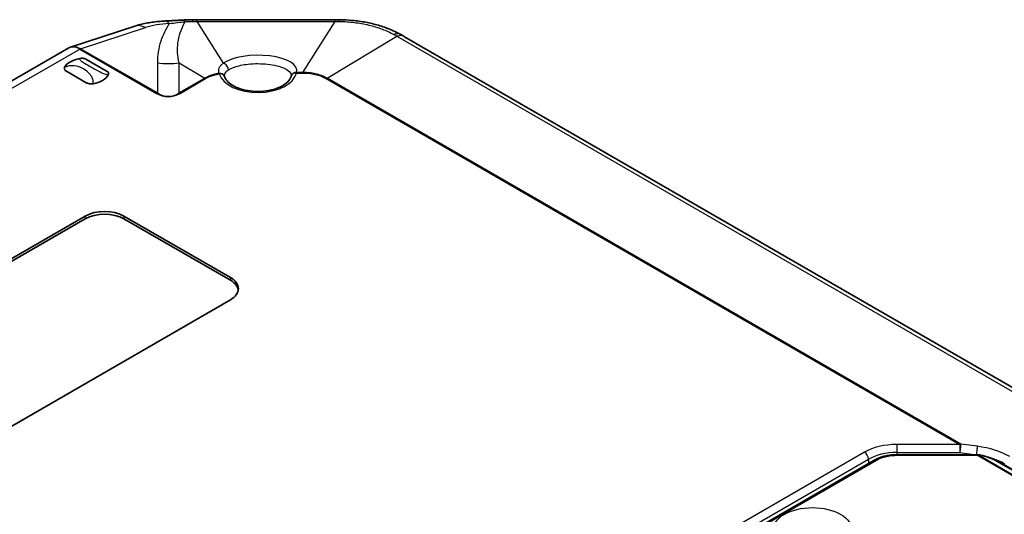
# Model space of a CAD drawing. Units: millimetres. Extents: x 29 to 3187, y 16 to 578.
# Drawn here: x 169 to 255, y 265 to 308 of the extents above; entities that cross this region are included whole.
import ezdxf

# ---------------------------------------------------------------- set-up
doc = ezdxf.new("R2010")
doc.units = ezdxf.units.MM
doc.header["$LTSCALE"] = 2
doc.layers.add('Visible (ISO)', color=7, linetype='Continuous', lineweight=35)
doc.layers.add('Visible Narrow (ISO)', color=7, linetype='Continuous', lineweight=25)

msp = doc.modelspace()

# ---------------------------------------------------------------- linework, layer by layer
at = {"layer": 'Visible (ISO)'}
for p, q in [((178.8458, 307.6669), (173.2042, 305.8308)), ((184.2852, 308.2351), (196.4142, 308.2351)), ((202.5243, 306.7451), (310.2378, 244.5566)), ((173.0736, 305.7727), (121.8083, 276.1747)), ((176.4272, 303.7018), (174.5737, 304.7719)), ((174.6595, 302.6812), (172.8059, 303.7513)), ((148.2062, 275.8228), (174.5105, 291.0096)), ((174.5105, 290.7647), (148.2062, 275.5778)), ((177.9046, 291.0096), (187.2384, 285.6208)), ((187.2384, 285.3758), (177.9046, 290.7647)), ((187.2384, 283.6612), (160.9341, 268.4743)), ((243.7632, 269.612), (219.8982, 255.8335)), ((251.9309, 270.0749), (245.681, 270.0749)), ((252.0899, 270.0749), (251.9309, 270.0749)), ((252.681, 270.0749), (252.0899, 270.0749)), ((300.0935, 243.2185), (254.5988, 269.4849))]:
    msp.add_line(p, q, dxfattribs=at)
for centre, start, end in [((186.2632, 303.0747), 17.059579, 23.133719), ((193.0425, 303.1496), 161.541722, 166.561563)]:
    msp.add_arc(centre, 0.5, start, end, dxfattribs=at)
for centre, major_axis, ratio, start_param, end_param in [((183.9168, 303.1395), (8.2914, 0.1126), 0.6142847, 1.5630378, 1.6480437), ((184.2865, 281.8885), (-33.4088, -0.0001), 0.788614, 4.7124253, 4.7235987), ((196.4133, 281.9466), (-33.3322, 0.0001), 0.7886833, 4.7011656, 4.7123646), ((203.7979, 282.3498), (-17.9971, 25.9519), 0.5403963, 5.4301998, 5.4419406), ((174.0588, 304.0057), (-0.9719, 1.7745), 0.5790624, 5.5782606, 6.296214), ((174.6166, 303.7266), (-2, 0), 0.5773503, 5.0051252, 5.9904491), ((174.6166, 303.7266), (2, 0), 0.5773503, 5.0051252, 5.9904491), ((176.2076, 290.0298), (2.4, 0), 0.5773503, 0.7853982, 2.3561945), ((176.2076, 289.7849), (-2.4, 0), 0.5773503, 3.9269908, 5.4977871), ((185.5414, 284.641), (2.4, 0), 0.5773503, 5.4977871, 7.0685835), ((185.5414, 284.396), (2.4, 0), 0.5773503, 0.0885038, 0.7853982), ((252.681, 268.3907), (2.7925, 0), 0.6031177, 1.5514904, 1.5707962), ((252.7285, 269.3667), (-0.7369, 0.0337), 0.959565, 4.6006674, 4.7476215)]:
    msp.add_ellipse(centre, major_axis=major_axis, ratio=ratio, start_param=start_param, end_param=end_param, dxfattribs=at)
for points, knots in [([(181.4607, 308.1192), (181.2751, 308.1094), (181.0913, 308.0958), (180.728, 308.0608), (180.5484, 308.0394), (180.1941, 307.9883), (180.0193, 307.9587), (179.6749, 307.8908), (179.5053, 307.8526), (179.1714, 307.7669), (179.0072, 307.7194), (178.8458, 307.6669)], [1.18148031, 1.18148031, 1.18148031, 1.18148031, 1.26257442, 1.26257442, 1.34366853, 1.34366853, 1.42476265, 1.42476265, 1.50585676, 1.50585676, 1.58695088, 1.58695088, 1.58695088, 1.58695088]), ([(183.208, 308.2089), (183.0915, 308.2017), (182.9743, 308.195), (182.7395, 308.1823), (182.6219, 308.1763), (182.3873, 308.1646), (182.2704, 308.159), (182.037, 308.1478), (181.9207, 308.1422), (181.6894, 308.1309), (181.5745, 308.1251), (181.4607, 308.1192)], [0, 0, 0, 0, 0.03676279, 0.03676279, 0.07352558, 0.07352558, 0.11028836, 0.11028836, 0.14705115, 0.14705115, 0.18381394, 0.18381394, 0.18381394, 0.18381394]), ([(196.7875, 308.2334), (197.1781, 308.23), (197.5709, 308.2095), (198.3491, 308.1342), (198.7333, 308.0797), (199.4902, 307.9363), (199.8622, 307.8474), (200.5856, 307.6359), (200.9381, 307.5129), (201.6172, 307.2322), (201.9452, 307.074), (202.2569, 306.8978)], [-0.49932613, -0.49932613, -0.49932613, -0.49932613, -0.39946091, -0.39946091, -0.29959568, -0.29959568, -0.19973045, -0.19973045, -0.09986523, -0.09986523, 0, 0, 0, 0]), ([(174.0394, 304.8321), (174.122, 304.8465), (174.2041, 304.8511), (174.3361, 304.8437), (174.3899, 304.8361), (174.4923, 304.8105), (174.5367, 304.7931), (174.5726, 304.7726), (174.5732, 304.7723), (174.5737, 304.7719)], [0, 0, 0, 0, 0.025865511, 0.025865511, 0.044151677, 0.044151677, 0.063139344, 0.063139344, 0.063442243, 0.063442243, 0.063442243, 0.063442243]), ([(172.8059, 303.7513), (172.8054, 303.7516), (172.8048, 303.752), (172.7694, 303.7727), (172.7392, 303.7983), (172.6948, 303.8574), (172.6816, 303.8885), (172.6688, 303.9647), (172.6768, 304.0121), (172.7017, 304.0598)], [-0.00023741, -0.00023741, -0.00023741, -0.00023741, 0, 0, 0.014899452, 0.014899452, 0.029248329, 0.029248329, 0.049545376, 0.049545376, 0.049545376, 0.049545376]), ([(176.4272, 303.7018), (176.4278, 303.7015), (176.4284, 303.7012), (176.4638, 303.6804), (176.494, 303.6548), (176.5384, 303.5957), (176.5516, 303.5646), (176.5644, 303.4884), (176.5564, 303.441), (176.5315, 303.3933)], [-0.00023741, -0.00023741, -0.00023741, -0.00023741, 0, 0, 0.014899452, 0.014899452, 0.029248329, 0.029248329, 0.049545376, 0.049545376, 0.049545376, 0.049545376]), ([(186.723, 303.2711), (186.7216, 303.2743), (186.7206, 303.2771), (186.7188, 303.2823), (186.718, 303.2846), (186.7169, 303.2888), (186.7165, 303.2907), (186.7158, 303.2941), (186.7156, 303.2957), (186.7152, 303.2986), (186.7151, 303.3), (186.7151, 303.3014)], [0, 0, 0, 0, 0.010537705, 0.010537705, 0.021075409, 0.021075409, 0.031613114, 0.031613114, 0.042150818, 0.042150818, 0.052688523, 0.052688523, 0.052688523, 0.052688523]), ([(192.5562, 303.2658), (192.5363, 303.1828), (192.4997, 303.0953), (192.3533, 302.8663), (192.2145, 302.7203), (191.8534, 302.4614), (191.6419, 302.3471), (191.1556, 302.1545), (190.8804, 302.0765), (190.2924, 301.969), (189.9791, 301.9402), (189.3497, 301.9376), (189.0336, 301.9641), (188.4361, 302.0686), (188.1545, 302.1463), (187.6582, 302.3397), (187.4427, 302.4547), (187.0966, 302.7006), (186.9656, 302.8309), (186.8105, 303.0482), (186.767, 303.1373), (186.7412, 303.2214)], [4.0640791, 4.0640791, 4.0640791, 4.0640791, 4.2805208, 4.2805208, 4.6049807, 4.6049807, 4.8964988, 4.8964988, 5.1911195, 5.1911195, 5.4905508, 5.4905508, 5.7918377, 5.7918377, 6.0914172, 6.0914172, 6.386182, 6.386182, 6.6776614, 6.6776614, 6.8932327, 6.8932327, 6.8932327, 6.8932327]), ([(192.571, 303.3204), (192.571, 303.3201), (192.5709, 303.3197), (192.5708, 303.3187), (192.5708, 303.3181), (192.5706, 303.3168), (192.5704, 303.3161), (192.57, 303.3143), (192.5698, 303.3132), (192.5691, 303.3108), (192.5687, 303.3094), (192.5682, 303.3079)], [1.58743448, 1.58743448, 1.58743448, 1.58743448, 1.60992701, 1.60992701, 1.63241954, 1.63241954, 1.65491207, 1.65491207, 1.6774046, 1.6774046, 1.69989713, 1.69989713, 1.69989713, 1.69989713]), ([(175.1937, 302.621), (175.1112, 302.6066), (175.029, 302.602), (174.897, 302.6094), (174.8433, 302.617), (174.7409, 302.6426), (174.6965, 302.6601), (174.6606, 302.6805), (174.66, 302.6809), (174.6595, 302.6812)], [0, 0, 0, 0, 0.025865511, 0.025865511, 0.044151677, 0.044151677, 0.063139344, 0.063139344, 0.063442243, 0.063442243, 0.063442243, 0.063442243]), ([(245.681, 270.0749), (245.5419, 270.0749), (245.4018, 270.0686), (245.124, 270.0432), (244.9864, 270.0242), (244.7184, 269.9738), (244.5885, 269.9428), (244.3352, 269.8683), (244.2123, 269.8249), (243.9781, 269.7267), (243.8669, 269.6718), (243.7632, 269.612)], [-0.19509006, -0.19509006, -0.19509006, -0.19509006, -0.15607205, -0.15607205, -0.11705404, -0.11705404, -0.07803602, -0.07803602, -0.03901801, -0.03901801, 0, 0, 0, 0]), ([(254.5988, 269.4849), (254.5031, 269.5402), (254.4009, 269.5929), (254.1858, 269.6922), (254.073, 269.7387), (253.8406, 269.8245), (253.7213, 269.8636), (253.4767, 269.9347), (253.3516, 269.9665), (253.0991, 270.0221), (252.9709, 270.046), (252.8428, 270.0657)], [-0.19652129, -0.19652129, -0.19652129, -0.19652129, -0.15956898, -0.15956898, -0.12261666, -0.12261666, -0.08566435, -0.08566435, -0.04871204, -0.04871204, -0.01175972, -0.01175972, -0.01175972, -0.01175972])]:
    msp.add_open_spline(points, degree=3, knots=knots, dxfattribs=at)
for points in [[(173.9844, 305.7219), (173.9978, 305.7002), (174.0109, 305.6779), (174.0237, 305.6554)], [(174.1026, 305.6912), (174.0643, 305.7021), (174.0247, 305.7124), (173.9844, 305.7219)]]:
    msp.add_open_spline(points, degree=3, dxfattribs=at)
at = {"layer": 'Visible Narrow (ISO)'}
for p, q in [((174.1026, 305.6912), (179.7827, 307.5399)), ((184.2852, 308.0859), (184.2852, 308.2351)), ((184.2852, 308.0859), (186.6159, 304.4103)), ((184.2852, 308.0859), (196.4142, 308.0859)), ((196.4142, 308.0859), (193.5775, 303.6123)), ((196.4142, 308.2351), (196.4142, 308.0859)), ((195.7147, 303.1012), (201.8423, 306.7878)), ((201.8423, 306.7878), (309.5558, 244.5994)), ((122.839, 276.1039), (174.0237, 305.6554)), ((174.0237, 305.6554), (180.7532, 301.7701)), ((180.8327, 301.8056), (174.1026, 305.6912)), ((180.8327, 304.4513), (180.8327, 301.8056)), ((182.7407, 304.4513), (184.9847, 303.1012)), ((182.7407, 301.8056), (182.7407, 304.4513)), ((193.5775, 303.6123), (193.0425, 303.6123)), ((193.0425, 303.6123), (193.0425, 303.5578)), ((193.0425, 303.5578), (193.5775, 303.5578)), ((193.5775, 303.6123), (193.5775, 303.5578)), ((184.9847, 303.1012), (182.7407, 301.8056)), ((182.8202, 301.7701), (185.0642, 303.0657)), ((195.6352, 303.0657), (251.2309, 270.9675)), ((251.3104, 271.003), (195.7147, 303.1012)), ((174.5105, 291.0096), (174.5105, 290.7647)), ((177.9046, 291.0096), (177.9046, 290.7647)), ((187.2384, 285.6208), (187.2384, 285.3758)), ((251.2309, 270.9675), (245.681, 270.9675)), ((245.681, 270.9675), (245.681, 270.2706)), ((251.2309, 270.9675), (251.2309, 270.2706)), ((252.7605, 270.8098), (251.3104, 271.003)), ((220.0482, 255.8186), (243.9132, 269.5971)), ((242.8526, 270.2911), (221.168, 257.7716)), ((221.5216, 257.1592), (243.2061, 269.6788)), ((243.2061, 269.6788), (243.2061, 269.2903)), ((245.681, 270.2706), (251.2309, 270.2706)), ((245.681, 270.2706), (245.681, 270.0749)), ((245.681, 270.0749), (245.681, 270.0199)), ((245.681, 270.0199), (251.9309, 270.0199)), ((251.2309, 270.2706), (252.681, 270.0774)), ((251.9309, 270.0749), (251.9309, 270.0199)), ((251.9309, 270.0199), (252.0899, 270.0199)), ((252.0899, 270.0749), (252.0899, 270.0199)), ((252.0899, 270.0199), (252.681, 270.0199)), ((252.681, 270.0774), (252.681, 270.0749)), ((252.681, 270.0749), (252.681, 270.0199)), ((252.7314, 270.0196), (299.337, 243.1118)), ((299.4165, 243.1473), (252.8449, 270.0354)), ((254.4965, 269.4913), (299.9912, 243.2249))]:
    msp.add_line(p, q, dxfattribs=at)
for centre, major_axis, ratio, start_param, end_param in [((179.4647, 305.7651), (-0.619, 1.9018), 0.7013884, 5.6307546, 6.2831853), ((184.3198, 304.9845), (6.2994, -1.0396), 0.4345649, 2.0384053, 2.4438759), ((181.5656, 306.1219), (-0.1049, 1.9972), 0.4286504, 5.7836954, 6.2831853), ((183.3301, 306.2126), (-0.1221, 1.9963), 0.0714832, 5.8859565, 6.2831853), ((183.9296, 306.2335), (-0.0176, 1.9999), 0.0072129, 0, 0.3913936), ((196.7698, 306.2335), (0.0176, 1.9999), 0.0072129, 5.8917917, 6.2831853), ((201.2729, 305.1566), (0.984, 1.7412), 0.5843354, 0, 0.555993), ((201.5243, 305.013), (1, 1.7321), 0.5773503, 0, 0.5585993), ((189.6426, 303.784), (-3.4284, 0), 0.3889406, 3.0124919, 5.7942324), ((181.7867, 309.7756), (6, 0), 0.8988198, 4.5527116, 4.8720663), ((186.6159, 303.9476), (-0.2951, 0.4036), 0.8215758, 3.9150551, 5.5560391), ((186.2632, 303.0747), (0.4598, 0.1964), 0.9097829, 0, 1.2645703), ((186.2632, 303.0747), (0.0878, -0.4922), 0.2410346, 2.5044643, 2.7215525), ((189.6426, 303.8286), (-3.4321, 0), 0.5773503, 0.1753508, 3.0045043), ((186.2632, 303.0747), (0.478, 0.1467), 0.8039759, 0, 1.3289122), ((193.0425, 303.1496), (-0.4863, 0.1162), 0.8088363, 4.9033007, 6.2831853), ((193.0425, 303.1496), (-0.4743, 0.1583), 0.9180938, 5.0097496, 6.2831853), ((185.0642, 302.6575), (-0.25, 0.433), 0.5773503, 5.4977871, 5.724586), ((195.6352, 302.6575), (0.25, 0.433), 0.5773503, 0.5585993, 0.7853982), ((180.7532, 301.3619), (0.25, 0.433), 0.5773503, 0.5585993, 0.7853982), ((181.7867, 324.7758), (0, -23.3022), 0.2789441, 6.1235079, 6.4428627), ((181.7867, 324.3676), (0, -22.8528), 0.2625504, 6.1235079, 6.4428627), ((182.8202, 301.3619), (-0.25, 0.433), 0.5773503, 5.4977871, 5.724586), ((245.681, 268.6581), (-4, 0), 0.5773503, 4.712389, 5.4977871), ((251.2309, 270.5593), (-0.066, -0.4956), 0.0929814, 0.9614969, 2.6919706), ((251.2309, 270.5593), (-0.25, -0.433), 0.5773503, 3.700192, 3.9269908), ((252.681, 270.3661), (0.066, 0.4956), 0.0929814, 4.1030896, 5.8335633), ((252.7605, 269.0333), (-3.9897, 0.6587), 0.4345568, 3.9986123, 4.7840105), ((242.8526, 269.8829), (-0.25, 0.433), 0.5773503, 3.9269908, 5.4977871), ((245.681, 268.2499), (3.5, 0), 0.5773503, 1.5707963, 2.3561945), ((243.9132, 269.3522), (-0.15, 0.2598), 0.5773503, 5.4977871, 6.2831853), ((252.681, 268.5896), (3.4898, -0.6447), 0.4134519, 1.6423166, 1.6470276), ((252.7314, 269.7746), (0.0035, 0.3), 0.0164653, 0, 0.6155756), ((252.7972, 269.7692), (0.0456, 0.2965), 0.0511623, 5.8350233, 6.2831853), ((252.681, 268.5896), (3.4898, -0.6447), 0.4134519, 0.8616295, 1.2689598), ((254.4488, 269.2251), (0.15, 0.2598), 0.5773503, 0, 0.5585993)]:
    msp.add_ellipse(centre, major_axis=major_axis, ratio=ratio, start_param=start_param, end_param=end_param, dxfattribs=at)
msp.add_ellipse((238.2916, 263.412), major_axis=(-3.5, 0), ratio=0.5773503, dxfattribs=at)
for points, knots in [([(181.8836, 307.8967), (181.5556, 307.4015), (181.3089, 306.8831), (180.9351, 305.7339), (180.8327, 305.0976), (180.8327, 304.4513)], [-0.82551977, -0.82551977, -0.82551977, -0.82551977, -0.44236253, -0.44236253, 0, 0, 0, 0]), ([(181.8836, 307.8967), (182.1188, 307.9283), (182.3644, 307.9574), (182.8307, 308.0096), (183.0521, 308.0331), (183.2727, 308.0568)], [-0.18381394, -0.18381394, -0.18381394, -0.18381394, -0.08535642, -0.08535642, 0, 0, 0, 0]), ([(182.7407, 304.4513), (182.5923, 305.037), (182.565, 305.6328), (182.721, 306.801), (182.9038, 307.3744), (183.1968, 307.9204), (183.2213, 307.9661), (183.2466, 308.0115), (183.2727, 308.0568)], [0, 0, 0, 0, 0.44236253, 0.44236253, 0.88472505, 0.88472505, 0.88472505, 0.92172577, 0.92172577, 0.92172577, 0.92172577]), ([(183.2727, 308.0568), (183.3254, 308.0602), (183.3782, 308.0634), (183.4839, 308.0689), (183.5368, 308.0714), (183.5898, 308.0735), (183.6427, 308.0756), (183.6957, 308.0774), (183.8018, 308.0803), (183.8548, 308.0814), (183.9078, 308.0822)], [-0.06001561, -0.06001561, -0.06001561, -0.06001561, -0.045011707, -0.045011707, -0.030007805, -0.030007805, -0.030007805, -0.015003902, -0.015003902, 0, 0, 0, 0]), ([(183.9078, 308.0822), (183.9706, 308.0831), (184.0335, 308.0838), (184.1593, 308.0851), (184.2223, 308.0856), (184.2852, 308.0859)], [-0.035564023, -0.035564023, -0.035564023, -0.035564023, -0.017782011, -0.017782011, 0, 0, 0, 0]), ([(196.4142, 308.0859), (196.4772, 308.0856), (196.5401, 308.0851), (196.6659, 308.0838), (196.7288, 308.0831), (196.7916, 308.0822)], [-0.035564023, -0.035564023, -0.035564023, -0.035564023, -0.017782011, -0.017782011, 0, 0, 0, 0]), ([(196.7916, 308.0822), (197.2328, 308.0758), (197.6759, 308.0458), (198.5421, 307.9399), (198.9653, 307.8641), (199.3733, 307.7665), (199.7813, 307.6689), (200.1726, 307.5497), (200.9094, 307.2723), (201.2555, 307.1137), (201.5717, 306.939)], [-0.49932613, -0.49932613, -0.49932613, -0.49932613, -0.3744946, -0.3744946, -0.24966307, -0.24966307, -0.24966307, -0.12483153, -0.12483153, 0, 0, 0, 0]), ([(201.5717, 306.939), (201.6168, 306.9141), (201.6619, 306.8891), (201.752, 306.8387), (201.7972, 306.8133), (201.8423, 306.7878)], [-0.035564023, -0.035564023, -0.035564023, -0.035564023, -0.017782011, -0.017782011, 0, 0, 0, 0]), ([(175.1937, 302.621), (175.209, 302.6744), (175.2151, 302.7295), (175.2133, 302.8823), (175.1899, 302.9805), (175.0947, 303.227), (175.0001, 303.3688), (174.7453, 303.6583), (174.5698, 303.7976), (174.3795, 303.9075), (174.1281, 304.0526), (173.8429, 304.1518), (173.3625, 304.1979), (173.1759, 304.1925), (172.8921, 304.1313), (172.7945, 304.1012), (172.7017, 304.0598)], [0.50898627, 0.50898627, 0.50898627, 0.50898627, 0.52306555, 0.52306555, 0.54887745, 0.54887745, 0.5922706, 0.5922706, 0.64970593, 0.64970593, 0.64970593, 0.72560722, 0.72560722, 0.76857059, 0.76857059, 0.79011773, 0.79011773, 0.79011773, 0.79011773]), ([(174.0394, 304.8321), (174.0242, 304.8153), (174.018, 304.7978), (174.0199, 304.7474), (174.0433, 304.713), (174.1384, 304.618), (174.2331, 304.5536), (174.4879, 304.393), (174.6634, 304.2911), (174.8537, 304.1812), (175.1051, 304.036), (175.3902, 303.8707), (175.8707, 303.6243), (176.0573, 303.535), (176.3411, 303.4355), (176.4387, 303.4078), (176.5315, 303.3933)], [0.50898627, 0.50898627, 0.50898627, 0.50898627, 0.52306555, 0.52306555, 0.54887745, 0.54887745, 0.5922706, 0.5922706, 0.64970593, 0.64970593, 0.64970593, 0.72560722, 0.72560722, 0.76857059, 0.76857059, 0.79011773, 0.79011773, 0.79011773, 0.79011773]), ([(186.6159, 304.4103), (186.5243, 304.3457), (186.4459, 304.2766), (186.3193, 304.1331), (186.2712, 304.0587), (186.2388, 303.9837), (186.2063, 303.9087), (186.1894, 303.8327), (186.1869, 303.6812), (186.2015, 303.6058), (186.2314, 303.5328)], [-0.2289228, -0.2289228, -0.2289228, -0.2289228, -0.1716921, -0.1716921, -0.1144614, -0.1144614, -0.1144614, -0.0572307, -0.0572307, 0, 0, 0, 0]), ([(187.0588, 303.8281), (187.1986, 303.9216), (187.3785, 304.0073), (187.9293, 304.2001), (188.3504, 304.2886), (189.3564, 304.3954), (189.9557, 304.3945), (191.0696, 304.2722), (191.5788, 304.1478), (192.3414, 303.8023), (192.5658, 303.5746), (192.5714, 303.337), (192.5713, 303.3287), (192.571, 303.3204)], [-1.0818434, -1.0818434, -1.0818434, -1.0818434, -0.7773876, -0.7773876, -0.2902582, -0.2902582, 0.2993218, 0.2993218, 0.9052126, 0.9052126, 1.5636967, 1.5636967, 1.5874345, 1.5874345, 1.5874345, 1.5874345]), ([(186.2314, 303.5328), (186.0668, 303.5033), (185.9061, 303.4656), (185.4718, 303.3383), (185.2098, 303.2294), (184.9847, 303.1012)], [-0.14087064, -0.14087064, -0.14087064, -0.14087064, -0.09112293, -0.09112293, 0, 0, 0, 0]), ([(185.0642, 303.0657), (185.279, 303.1897), (185.5309, 303.2953), (185.9494, 303.4183), (186.1043, 303.4546), (186.2632, 303.4829)], [0, 0, 0, 0, 0.09112293, 0.09112293, 0.14087064, 0.14087064, 0.14087064, 0.14087064]), ([(186.7151, 303.3014), (186.7149, 303.3061), (186.7147, 303.3108), (186.7142, 303.3752), (186.7269, 303.435), (186.7525, 303.494), (186.7781, 303.5529), (186.8168, 303.6114), (186.9196, 303.7239), (186.9836, 303.7779), (187.0588, 303.8281)], [0.05268852, 0.05268852, 0.05268852, 0.05268852, 0.0572307, 0.0572307, 0.1144614, 0.1144614, 0.1144614, 0.1716921, 0.1716921, 0.2289228, 0.2289228, 0.2289228, 0.2289228]), ([(195.7147, 303.1012), (195.6001, 303.1664), (195.4764, 303.2267), (195.0304, 303.4112), (194.6726, 303.5065), (194.0628, 303.5939), (193.8196, 303.6115), (193.5775, 303.6123)], [-0.22815465, -0.22815465, -0.22815465, -0.22815465, -0.18177878, -0.18177878, -0.06991492, -0.06991492, 0, 0, 0, 0]), ([(193.5775, 303.5578), (193.8105, 303.5578), (194.0452, 303.5414), (194.6337, 303.4579), (194.979, 303.3658), (195.4073, 303.1872), (195.5259, 303.1289), (195.6352, 303.0657)], [0, 0, 0, 0, 0.06991492, 0.06991492, 0.18177878, 0.18177878, 0.22815465, 0.22815465, 0.22815465, 0.22815465]), ([(243.9132, 269.5971), (244.09, 269.6992), (244.2965, 269.7871), (244.8761, 269.9627), (245.2807, 270.0199), (245.681, 270.0199)], [0, 0, 0, 0, 0.075, 0.075, 0.19509006, 0.19509006, 0.19509006, 0.19509006]), ([(252.7314, 270.0196), (252.7505, 270.0241), (252.7696, 270.0277), (252.8074, 270.033), (252.8263, 270.0346), (252.8449, 270.0354)], [0, 0, 0, 0, 0.0033039739, 0.0033039739, 0.0066079478, 0.0066079478, 0.0066079478, 0.0066079478]), ([(252.8449, 270.0354), (252.9746, 270.0154), (253.1045, 269.9909), (253.3846, 269.928), (253.5355, 269.8875), (253.6803, 269.8417), (253.8313, 269.794), (253.9773, 269.7401), (254.2522, 269.6221), (254.3807, 269.5582), (254.4965, 269.4913)], [0.01175972, 0.01175972, 0.01175972, 0.01175972, 0.05111828, 0.05111828, 0.09826064, 0.09826064, 0.09826064, 0.14739097, 0.14739097, 0.19652129, 0.19652129, 0.19652129, 0.19652129])]:
    msp.add_open_spline(points, degree=3, knots=knots, dxfattribs=at)
msp.add_open_spline([(252.681, 270.0199), (252.6978, 270.0199), (252.7146, 270.0198), (252.7314, 270.0196)], degree=3, dxfattribs=at)

doc.saveas('drawing.dxf')
